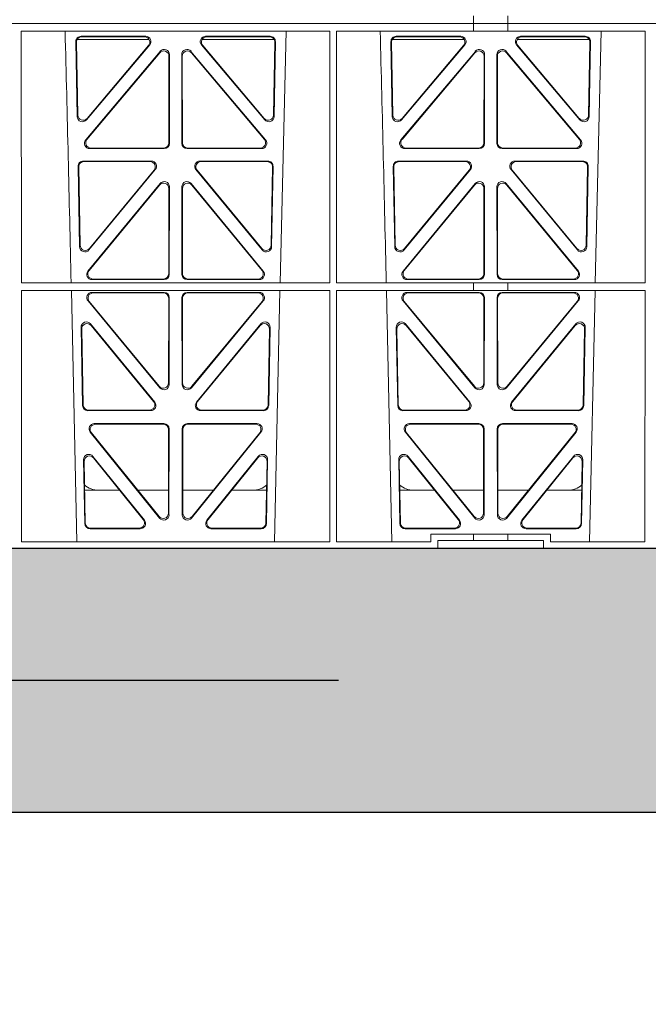
# Model space of a CAD drawing. Units: millimetres. Extents: x 620307 to 1063437, y 250605 to 267597.
# Drawn here: x 629183 to 629421, y 254373 to 254745 of the extents above; entities that cross this region are included whole.
import ezdxf
from ezdxf import colors
from ezdxf.entities.mleader import LeaderData, LeaderLine
from ezdxf.math import Vec2, Vec3

# ---------------------------------------------------------------- set-up
doc = ezdxf.new("R2010")
doc.units = ezdxf.units.MM
doc.header["$LTSCALE"] = 50
doc.header["$PDMODE"] = 35
doc.header["$PDSIZE"] = 5
doc.linetypes.add('HIDDEN', pattern=[9.525, 6.35, -3.175])
doc.layers.add('Dimensions', color=4, linetype='Continuous')
doc.layers.add('Hatching', color=8, linetype='Continuous')
doc.styles.add('POLYPIPE_1in75', font='ARIALN.TTF', dxfattribs={"width": 0.9, "height": 187})
doc.dimstyles.new('PP_1in75', dxfattribs={"dimscale": 75, "dimtxt": 187, "dimasz": 2.5, "dimexe": 1, "dimexo": 3, "dimgap": 0, "dimtad": 0, "dimtih": 1, "dimtoh": 1, "dimdec": 0, "dimtxsty": 'POLYPIPE_1in75', "dimcen": 2.5, "dimclrd": 256, "dimclre": 256, "dimclrt": 256, "dimadec": 0, "dimazin": 0, "dimtfac": 1, "dimtdec": 0, "dimtmove": 2, "dimatfit": 0, "dimfxl": 1, "dimlwe": -1, "dimarcsym": 0})

# ---------------------------------------------------------------- blocks, each defined once
blk = doc.blocks.new('*D1272')
at = {"layer": 'Defpoints', "color": 0, "transparency": 16777216}
for p in [(625683.69, 254658.03), (630683.69, 254658.03), (630683.69, 254212.72)]:
    blk.add_point(p, dxfattribs=at)
at = {"layer": 'Dimensions', "transparency": 16777216}
for p, q in [((625683.69, 254433.03), (625683.69, 254137.72)), ((630683.69, 254433.03), (630683.69, 254137.72))]:
    blk.add_line(p, q, dxfattribs=at)
at = {"layer": 'Dimensions', "lineweight": -2, "transparency": 16777216}
for p, q in [((625871.19, 254212.72), (626913.48, 254212.72)), ((630496.19, 254212.72), (628317.05, 254212.72))]:
    blk.add_line(p, q, dxfattribs=at)
at = {"layer": 'Dimensions', "transparency": 16777216}
for points in [[(625871.19, 254243.97), (625871.19, 254181.47), (625683.69, 254212.72)], [(630496.19, 254243.97), (630496.19, 254181.47), (630683.69, 254212.72)]]:
    blk.add_solid(points, dxfattribs=at)
at = {"layer": 'Dimensions', "transparency": 16777216, "insert": (627615.27, 254213.12), "char_height": 187, "attachment_point": 5, "style": 'POLYPIPE_1in75'}
blk.add_mtext('Structure Length', dxfattribs=at)
blk = doc.blocks.new('hikkl')
at = {"color": 1, "linetype": 'Continuous', "lineweight": 0}
for p, q in [((629355.18, 250972.86), (629355.18, 250975.86)), ((629368.18, 250975.86), (629368.18, 250972.86)), ((629010.41, 250972.86), (629355.19, 250972.86)), ((629355.18, 250972.86), (629187.8, 250972.86)), ((629355.19, 250972.86), (629355.19, 250970.01)), ((629368.18, 250972.86), (629355.19, 250972.86)), ((629659.8, 250972.86), (629368.18, 250972.86)), ((629368.19, 250972.86), (629659.8, 250972.86)), ((629368.19, 250972.86), (629368.19, 250970.01)), ((629184.04, 250874.81), (629184.03, 250970.01)), ((629300.83, 250970.01), (629184.03, 250970.01)), ((629232.38, 250966.86), (629205.13, 250966.86)), ((629231.1, 250968.07), (629206.64, 250968.07)), ((629230.65, 250967.86), (629206.86, 250967.86)), ((629279.72, 250966.86), (629252.47, 250966.86)), ((629278.21, 250968.07), (629253.75, 250968.07)), ((629277.99, 250967.86), (629254.21, 250967.86)), ((629281.96, 250874.81), (629284.25, 250970.01)), ((629300.82, 250874.81), (629300.83, 250970.01)), ((629303.3, 250874.81), (629303.28, 250970.01)), ((629355.19, 250970.01), (629303.28, 250970.01)), ((629324.38, 250966.86), (629351.63, 250966.86)), ((629350.35, 250968.07), (629325.89, 250968.07)), ((629349.9, 250967.86), (629326.11, 250967.86)), ((629355.19, 250970.05), (629368.19, 250970.05)), ((629420.09, 250970.01), (629368.19, 250970.01)), ((629371.72, 250966.86), (629398.97, 250966.86)), ((629397.46, 250968.07), (629373, 250968.07)), ((629397.24, 250967.86), (629373.46, 250967.86)), ((629401.21, 250874.81), (629403.5, 250970.01)), ((629420.07, 250874.81), (629420.09, 250970.01)), ((629204.65, 250966.04), (629205.18, 250937.71)), ((629204.87, 250965.83), (629205.38, 250938.27)), ((629208.7, 250936.46), (629232.61, 250964.79)), ((629208.9, 250937.02), (629232.16, 250964.58)), ((629252.24, 250964.79), (629276.15, 250936.46)), ((629252.69, 250964.58), (629275.96, 250937.02)), ((629279.47, 250938.27), (629279.98, 250965.83)), ((629279.67, 250937.71), (629280.2, 250966.04)), ((629323.9, 250966.04), (629324.43, 250937.71)), ((629324.12, 250965.83), (629324.63, 250938.27)), ((629327.95, 250936.46), (629351.86, 250964.79)), ((629328.15, 250937.02), (629351.41, 250964.58)), ((629371.49, 250964.79), (629395.4, 250936.46)), ((629371.94, 250964.58), (629395.21, 250937.02)), ((629398.72, 250938.27), (629399.23, 250965.83)), ((629398.92, 250937.71), (629399.45, 250966.04)), ((629236.61, 250962.39), (629208.4, 250928.86)), ((629236.4, 250961.81), (629208.85, 250929.07)), ((629239.87, 250927.78), (629239.91, 250960.52)), ((629240.08, 250927.57), (629240.12, 250961.1)), ((629244.73, 250961.1), (629244.77, 250927.57)), ((629244.94, 250960.52), (629244.98, 250927.78)), ((629276.46, 250928.86), (629248.24, 250962.39)), ((629276, 250929.07), (629248.45, 250961.81)), ((629355.86, 250962.39), (629327.65, 250928.86)), ((629355.65, 250961.81), (629328.1, 250929.07)), ((629359.12, 250927.78), (629359.16, 250960.52)), ((629359.33, 250927.57), (629359.37, 250961.1)), ((629363.98, 250961.1), (629364.02, 250927.57)), ((629364.19, 250960.52), (629364.23, 250927.78)), ((629395.71, 250928.86), (629367.49, 250962.39)), ((629395.25, 250929.07), (629367.7, 250961.81)), ((629210.38, 250925.79), (629237.88, 250925.79)), ((629246.97, 250925.79), (629274.47, 250925.79)), ((629329.63, 250925.79), (629357.13, 250925.79)), ((629366.22, 250925.79), (629393.72, 250925.79)), ((629209.93, 250925.58), (629238.09, 250925.58)), ((629246.76, 250925.58), (629274.92, 250925.58)), ((629329.18, 250925.58), (629357.34, 250925.58)), ((629366.01, 250925.58), (629394.17, 250925.58)), ((629206.1, 250888.48), (629205.53, 250918.86)), ((629206.3, 250889.05), (629205.75, 250918.65)), ((629207.52, 250920.89), (629233.21, 250920.89)), ((629207.73, 250920.68), (629232.77, 250920.68)), ((629251.64, 250920.89), (629277.33, 250920.89)), ((629252.09, 250920.68), (629277.12, 250920.68)), ((629279.11, 250918.65), (629278.56, 250889.05)), ((629279.32, 250918.86), (629278.76, 250888.48)), ((629325.35, 250888.48), (629324.78, 250918.86)), ((629325.55, 250889.05), (629325, 250918.65)), ((629326.77, 250920.89), (629352.46, 250920.89)), ((629326.98, 250920.68), (629352.02, 250920.68)), ((629370.89, 250920.89), (629396.58, 250920.89)), ((629371.34, 250920.68), (629396.37, 250920.68)), ((629398.36, 250918.65), (629397.81, 250889.05)), ((629398.57, 250918.86), (629398.01, 250888.48)), ((629234.74, 250917.63), (629209.63, 250887.25)), ((629234.3, 250917.42), (629209.83, 250887.82)), ((629275.23, 250887.25), (629250.11, 250917.63)), ((629275.03, 250887.82), (629250.56, 250917.42)), ((629353.99, 250917.63), (629328.88, 250887.25)), ((629353.55, 250917.42), (629329.08, 250887.82)), ((629394.48, 250887.25), (629369.36, 250917.63)), ((629394.28, 250887.82), (629369.81, 250917.42)), ((629236.54, 250912.4), (629209.25, 250879.27)), ((629236.33, 250911.81), (629209.69, 250879.48)), ((629240.03, 250878.01), (629240.07, 250911.13)), ((629244.79, 250911.13), (629244.82, 250878.01)), ((629275.61, 250879.27), (629248.31, 250912.4)), ((629275.16, 250879.48), (629248.52, 250911.81)), ((629355.79, 250912.4), (629328.5, 250879.27)), ((629355.58, 250911.81), (629328.94, 250879.48)), ((629359.28, 250878.01), (629359.32, 250911.13)), ((629364.04, 250911.13), (629364.07, 250878.01)), ((629394.86, 250879.27), (629367.56, 250912.4)), ((629394.41, 250879.48), (629367.77, 250911.81)), ((629239.82, 250878.22), (629239.85, 250910.54)), ((629245, 250910.54), (629245.03, 250878.22)), ((629359.07, 250878.22), (629359.1, 250910.54)), ((629364.25, 250910.54), (629364.28, 250878.22)), ((629300.82, 250874.81), (629184.04, 250874.81)), ((629210.79, 250876.02), (629238.03, 250876.02)), ((629211.24, 250876.23), (629237.82, 250876.23)), ((629246.82, 250876.02), (629274.06, 250876.02)), ((629247.03, 250876.23), (629273.62, 250876.23)), ((629355.19, 250874.81), (629303.3, 250874.81)), ((629330.04, 250876.02), (629357.28, 250876.02)), ((629330.49, 250876.23), (629357.07, 250876.23)), ((629355.19, 250874.81), (629368.19, 250874.81)), ((629355.19, 250874.81), (629355.19, 250871.93)), ((629366.07, 250876.02), (629393.31, 250876.02)), ((629366.28, 250876.23), (629392.87, 250876.23)), ((629420.07, 250874.81), (629368.19, 250874.81)), ((629368.19, 250874.81), (629368.19, 250871.93)), ((629300.82, 250871.93), (629184.04, 250871.93)), ((629184.06, 250776.76), (629184.04, 250871.93)), ((629202.96, 250871.93), (629205.06, 250776.76)), ((629238.03, 250871.21), (629210.8, 250871.21)), ((629237.82, 250871), (629211.25, 250871)), ((629246.82, 250871.21), (629274.05, 250871.21)), ((629247.04, 250871), (629273.6, 250871)), ((629279.79, 250776.76), (629281.9, 250871.93)), ((629300.8, 250776.76), (629300.82, 250871.93)), ((629303.32, 250776.76), (629303.3, 250871.93)), ((629355.19, 250871.93), (629303.3, 250871.93)), ((629322.21, 250871.93), (629324.31, 250776.76)), ((629330.05, 250871.21), (629357.28, 250871.21)), ((629330.5, 250871), (629357.07, 250871)), ((629355.19, 250871.97), (629368.19, 250871.97)), ((629393.3, 250871.21), (629366.07, 250871.21)), ((629392.85, 250871), (629366.29, 250871)), ((629420.07, 250871.93), (629368.19, 250871.93)), ((629399.04, 250776.76), (629401.15, 250871.93)), ((629420.06, 250776.76), (629420.07, 250871.93)), ((629209.27, 250867.94), (629236.45, 250835.08)), ((629209.72, 250867.73), (629236.24, 250835.66)), ((629239.77, 250836.92), (629239.81, 250869)), ((629239.98, 250836.34), (629240.02, 250869.21)), ((629244.87, 250836.34), (629244.83, 250869.21)), ((629245.08, 250836.92), (629245.05, 250869)), ((629275.58, 250867.94), (629248.4, 250835.08)), ((629275.13, 250867.73), (629248.61, 250835.66)), ((629355.7, 250835.08), (629328.52, 250867.94)), ((629355.49, 250835.66), (629328.97, 250867.73)), ((629359.06, 250869), (629359.02, 250836.92)), ((629359.27, 250869.21), (629359.23, 250836.34)), ((629364.08, 250869.21), (629364.12, 250836.34)), ((629364.3, 250869), (629364.33, 250836.92)), ((629367.65, 250835.08), (629394.83, 250867.94)), ((629367.86, 250835.66), (629394.38, 250867.73)), ((629210.19, 250859.24), (629234.53, 250829.7)), ((629210.41, 250858.64), (629234.08, 250829.91)), ((629250.32, 250829.7), (629274.66, 250859.24)), ((629250.77, 250829.91), (629274.44, 250858.64)), ((629329.44, 250859.24), (629353.78, 250829.7)), ((629329.66, 250858.64), (629353.33, 250829.91)), ((629369.57, 250829.7), (629393.91, 250859.24)), ((629370.02, 250829.91), (629393.69, 250858.64)), ((629207.21, 250828.4), (629206.66, 250857.94)), ((629207.42, 250828.61), (629206.89, 250857.34)), ((629277.97, 250857.34), (629277.43, 250828.61)), ((629278.19, 250857.94), (629277.64, 250828.4)), ((629326.46, 250828.4), (629325.91, 250857.94)), ((629326.67, 250828.61), (629326.14, 250857.34)), ((629397.22, 250857.34), (629396.68, 250828.61)), ((629397.44, 250857.94), (629396.89, 250828.4)), ((629232.98, 250826.45), (629209.21, 250826.45)), ((629232.54, 250826.66), (629209.41, 250826.66)), ((629275.64, 250826.45), (629251.87, 250826.45)), ((629275.44, 250826.66), (629252.31, 250826.66)), ((629352.23, 250826.45), (629328.46, 250826.45)), ((629351.79, 250826.66), (629328.66, 250826.66)), ((629394.89, 250826.45), (629371.12, 250826.45)), ((629394.69, 250826.66), (629371.56, 250826.66)), ((629211.66, 250821.53), (629237.97, 250821.53)), ((629212.1, 250821.32), (629237.76, 250821.32)), ((629246.88, 250821.53), (629273.19, 250821.53)), ((629247.09, 250821.32), (629272.75, 250821.32)), ((629330.91, 250821.53), (629357.22, 250821.53)), ((629331.35, 250821.32), (629357.01, 250821.32)), ((629366.13, 250821.53), (629392.44, 250821.53)), ((629366.34, 250821.32), (629392, 250821.32)), ((629236.38, 250785.83), (629210.12, 250818.28)), ((629236.17, 250786.43), (629210.56, 250818.07)), ((629239.75, 250819.32), (629239.71, 250787.67)), ((629239.96, 250819.53), (629239.92, 250787.08)), ((629244.93, 250787.08), (629244.89, 250819.53)), ((629245.14, 250787.67), (629245.1, 250819.32)), ((629274.73, 250818.28), (629248.47, 250785.83)), ((629274.29, 250818.07), (629248.68, 250786.43)), ((629355.63, 250785.83), (629329.37, 250818.28)), ((629355.42, 250786.43), (629329.81, 250818.07)), ((629359, 250819.32), (629358.96, 250787.67)), ((629359.21, 250819.53), (629359.17, 250787.08)), ((629364.18, 250787.08), (629364.14, 250819.53)), ((629364.39, 250787.67), (629364.35, 250819.32)), ((629393.98, 250818.28), (629367.72, 250785.83)), ((629393.54, 250818.07), (629367.93, 250786.43)), ((629207.6, 250807.86), (629208.04, 250783.73)), ((629207.82, 250807.25), (629208.25, 250783.94)), ((629230.6, 250785.01), (629211.14, 250809.15)), ((629230.16, 250785.22), (629211.36, 250808.54)), ((629273.72, 250809.15), (629254.25, 250785.01)), ((629273.49, 250808.54), (629254.69, 250785.22)), ((629276.6, 250783.94), (629277.04, 250807.25)), ((629276.81, 250783.73), (629277.26, 250807.86)), ((629326.85, 250807.86), (629327.29, 250783.73)), ((629327.07, 250807.25), (629327.5, 250783.94)), ((629349.85, 250785.01), (629330.39, 250809.15)), ((629349.41, 250785.22), (629330.61, 250808.54)), ((629392.97, 250809.15), (629373.5, 250785.01)), ((629392.74, 250808.54), (629373.94, 250785.22)), ((629395.85, 250783.94), (629396.29, 250807.25)), ((629396.06, 250783.73), (629396.51, 250807.86)), ((629221.18, 250796.36), (629208.02, 250796.36)), ((629239.72, 250796.36), (629228.13, 250796.36)), ((629245.13, 250796.36), (629256.73, 250796.36)), ((629263.67, 250796.36), (629276.83, 250796.36)), ((629327.27, 250796.36), (629340.43, 250796.36)), ((629347.38, 250796.36), (629358.97, 250796.36)), ((629375.98, 250796.36), (629364.38, 250796.36)), ((629396.08, 250796.36), (629382.92, 250796.36)), ((629210.04, 250781.77), (629229.04, 250781.77)), ((629210.25, 250781.98), (629228.61, 250781.98)), ((629255.81, 250781.77), (629274.81, 250781.77)), ((629256.25, 250781.98), (629274.61, 250781.98)), ((629329.29, 250781.77), (629348.29, 250781.77)), ((629329.5, 250781.98), (629347.86, 250781.98)), ((629375.06, 250781.77), (629394.06, 250781.77)), ((629375.5, 250781.98), (629393.86, 250781.98)), ((629184.06, 250776.76), (629300.8, 250776.76)), ((629303.32, 250776.76), (629339.02, 250776.76)), ((629339.02, 250779.76), (629339.02, 250776.76)), ((629355.19, 250779.76), (629339.02, 250779.76)), ((629341.68, 250777.36), (629355.19, 250777.36)), ((629341.68, 250777.36), (629341.68, 250774.36)), ((629355.19, 250779.76), (629368.19, 250779.76)), ((629355.19, 250779.76), (629355.19, 250777.36)), ((629368.19, 250777.36), (629355.19, 250777.36)), ((629384.33, 250779.76), (629368.19, 250779.76)), ((629368.19, 250779.76), (629368.19, 250777.36)), ((629368.19, 250777.36), (629381.68, 250777.36)), ((629381.68, 250777.36), (629381.68, 250774.36)), ((629384.33, 250776.76), (629384.33, 250779.76)), ((629384.33, 250776.76), (629420.06, 250776.76)), ((629341.68, 250774.36), (629023.93, 250774.36)), ((629341.68, 250774.36), (629381.68, 250774.36)), ((629381.68, 250774.36), (629659.8, 250774.36))]:
    blk.add_line(p, q, dxfattribs=at)
for centre, radius, start, end in [((586705.18, 249901.7), 42508.85, 1.311736, 1.440087), ((586824.43, 249901.7), 42508.85, 1.311736, 1.440087), ((629213.25, 250804.36), 8, 228.3992, 270.0315), ((629271.6, 250804.36), 8, 269.9726, 311.9564), ((629332.5, 250804.36), 8, 228.3992, 270.0315), ((629390.85, 250804.36), 8, 269.9726, 311.9564)]:
    blk.add_arc(centre, radius, start, end, dxfattribs=at)
for centre, major_axis, ratio, start_param, end_param in [((629206.66, 250966.06), (1.34, -1.5), 0.991088, 2.416688, 3.997209), ((629206.88, 250965.85), (1.34, -1.5), 0.991088, 2.416688, 3.997209), ((629230.61, 250965.85), (-1.81, -0.96), 0.977891, 1.958901, 4.213771), ((629231.06, 250966.06), (-1.81, -0.96), 0.977891, 1.958901, 4.213771), ((629253.79, 250966.06), (1.81, -0.96), 0.977891, 2.069414, 4.324284), ((629254.24, 250965.85), (1.81, -0.96), 0.977891, 2.069414, 4.324284), ((629277.98, 250965.85), (-1.34, -1.5), 0.991088, 2.285977, 3.866497), ((629278.19, 250966.06), (-1.34, -1.5), 0.991088, 2.285977, 3.866497), ((629325.91, 250966.06), (1.34, -1.5), 0.991088, 2.416688, 3.997209), ((629326.13, 250965.85), (1.34, -1.5), 0.991088, 2.416688, 3.997209), ((629349.86, 250965.85), (-1.81, -0.96), 0.977891, 1.958901, 4.213771), ((629350.31, 250966.06), (-1.81, -0.96), 0.977891, 1.958901, 4.213771), ((629373.04, 250966.06), (1.81, -0.96), 0.977891, 2.069414, 4.324284), ((629373.49, 250965.85), (1.81, -0.96), 0.977891, 2.069414, 4.324284), ((629397.23, 250965.85), (-1.34, -1.5), 0.991088, 2.285977, 3.866497), ((629397.44, 250966.06), (-1.34, -1.5), 0.991088, 2.285977, 3.866497), ((629238.11, 250961.06), (-0.68, -1.96), 0.965926, 1.914652, 4.335394), ((629246.74, 250961.06), (0.68, -1.96), 0.965926, 1.947791, 4.368533), ((629357.36, 250961.06), (-0.68, -1.96), 0.965926, 1.914652, 4.335394), ((629365.99, 250961.06), (0.68, -1.96), 0.965926, 1.947791, 4.368533), ((629237.9, 250960.48), (-0.68, -1.96), 0.965926, 1.914652, 4.335394), ((629246.95, 250960.48), (0.68, -1.96), 0.965926, 1.947791, 4.368533), ((629357.15, 250960.48), (-0.68, -1.96), 0.965926, 1.914652, 4.335394), ((629366.2, 250960.48), (0.68, -1.96), 0.965926, 1.947791, 4.368533), ((629207.19, 250937.78), (0.73, 1.92), 0.973309, 1.959804, 4.363622), ((629207.39, 250938.35), (0.73, 1.92), 0.973309, 1.959804, 4.363622), ((629277.47, 250938.35), (-0.73, 1.92), 0.973309, 1.919564, 4.323381), ((629277.67, 250937.78), (-0.73, 1.92), 0.973309, 1.919564, 4.323381), ((629326.44, 250937.78), (0.73, 1.92), 0.973309, 1.959804, 4.363622), ((629326.64, 250938.35), (0.73, 1.92), 0.973309, 1.959804, 4.363622), ((629396.72, 250938.35), (-0.73, 1.92), 0.973309, 1.919564, 4.323381), ((629396.92, 250937.78), (-0.73, 1.92), 0.973309, 1.919564, 4.323381), ((629209.96, 250927.59), (1.9, 0.75), 0.980119, 2.075566, 4.330436), ((629210.41, 250927.8), (1.9, 0.75), 0.980119, 2.075566, 4.330436), ((629237.87, 250927.8), (-1.54, 1.29), 0.99347, 2.272238, 3.835439), ((629238.08, 250927.59), (-1.54, 1.29), 0.99347, 2.272238, 3.835439), ((629246.78, 250927.59), (1.54, 1.29), 0.99347, 2.447747, 4.010947), ((629246.99, 250927.8), (1.54, 1.29), 0.99347, 2.447747, 4.010947), ((629274.44, 250927.8), (-1.9, 0.75), 0.980119, 1.952749, 4.20762), ((629274.9, 250927.59), (-1.9, 0.75), 0.980119, 1.952749, 4.20762), ((629329.21, 250927.59), (1.9, 0.75), 0.980119, 2.075566, 4.330436), ((629329.66, 250927.8), (1.9, 0.75), 0.980119, 2.075566, 4.330436), ((629357.12, 250927.8), (-1.54, 1.29), 0.99347, 2.272238, 3.835439), ((629357.33, 250927.59), (-1.54, 1.29), 0.99347, 2.272238, 3.835439), ((629366.03, 250927.59), (1.54, 1.29), 0.99347, 2.447747, 4.010947), ((629366.24, 250927.8), (1.54, 1.29), 0.99347, 2.447747, 4.010947), ((629393.69, 250927.8), (-1.9, 0.75), 0.980119, 1.952749, 4.20762), ((629394.15, 250927.59), (-1.9, 0.75), 0.980119, 1.952749, 4.20762), ((629207.54, 250918.88), (1.34, -1.5), 0.991088, 2.416688, 3.997209), ((629207.75, 250918.67), (1.34, -1.5), 0.991088, 2.416688, 3.997209), ((629232.73, 250918.67), (-1.8, -0.97), 0.978332, 1.963556, 4.208345), ((629233.18, 250918.88), (-1.8, -0.97), 0.978332, 1.963556, 4.208345), ((629251.68, 250918.88), (1.8, -0.97), 0.978332, 2.074841, 4.319629), ((629252.12, 250918.67), (1.8, -0.97), 0.978332, 2.074841, 4.319629), ((629277.1, 250918.67), (-1.34, -1.5), 0.991088, 2.285977, 3.866497), ((629277.31, 250918.88), (-1.34, -1.5), 0.991088, 2.285977, 3.866497), ((629326.79, 250918.88), (1.34, -1.5), 0.991088, 2.416688, 3.997209), ((629327, 250918.67), (1.34, -1.5), 0.991088, 2.416688, 3.997209), ((629351.98, 250918.67), (-1.8, -0.97), 0.978332, 1.963556, 4.208345), ((629352.43, 250918.88), (-1.8, -0.97), 0.978332, 1.963556, 4.208345), ((629370.93, 250918.88), (1.8, -0.97), 0.978332, 2.074841, 4.319629), ((629371.37, 250918.67), (1.8, -0.97), 0.978332, 2.074841, 4.319629), ((629396.35, 250918.67), (-1.34, -1.5), 0.991088, 2.285977, 3.866497), ((629396.56, 250918.88), (-1.34, -1.5), 0.991088, 2.285977, 3.866497), ((629237.85, 250910.5), (-0.67, -1.96), 0.965028, 1.910099, 4.340811), ((629238.06, 250911.08), (-0.67, -1.96), 0.965028, 1.910099, 4.340811), ((629246.79, 250911.08), (0.67, -1.96), 0.965028, 1.942374, 4.373086), ((629247.01, 250910.5), (0.67, -1.96), 0.965028, 1.942374, 4.373086), ((629357.1, 250910.5), (-0.67, -1.96), 0.965028, 1.910099, 4.340811), ((629357.31, 250911.08), (-0.67, -1.96), 0.965028, 1.910099, 4.340811), ((629366.04, 250911.08), (0.67, -1.96), 0.965028, 1.942374, 4.373086), ((629366.26, 250910.5), (0.67, -1.96), 0.965028, 1.942374, 4.373086), ((629208.1, 250888.56), (0.72, 1.93), 0.97256, 1.954239, 4.368041), ((629208.3, 250889.13), (0.72, 1.93), 0.97256, 1.954239, 4.368041), ((629276.55, 250889.13), (-0.72, 1.93), 0.97256, 1.915144, 4.328947), ((629276.75, 250888.56), (-0.72, 1.93), 0.97256, 1.915144, 4.328947), ((629327.35, 250888.56), (0.72, 1.93), 0.97256, 1.954239, 4.368041), ((629327.55, 250889.13), (0.72, 1.93), 0.97256, 1.954239, 4.368041), ((629395.8, 250889.13), (-0.72, 1.93), 0.97256, 1.915144, 4.328947), ((629396, 250888.56), (-0.72, 1.93), 0.97256, 1.915144, 4.328947), ((629210.82, 250878.02), (1.89, 0.76), 0.98056, 2.08118, 4.325969), ((629211.26, 250878.23), (1.89, 0.76), 0.98056, 2.08118, 4.325969), ((629237.81, 250878.23), (-1.54, 1.29), 0.99347, 2.272238, 3.835439), ((629238.02, 250878.02), (-1.54, 1.29), 0.99347, 2.272238, 3.835439), ((629246.83, 250878.02), (1.54, 1.29), 0.99347, 2.447747, 4.010947), ((629247.04, 250878.23), (1.54, 1.29), 0.99347, 2.447747, 4.010947), ((629273.59, 250878.23), (-1.89, 0.76), 0.98056, 1.957217, 4.202006), ((629274.03, 250878.02), (-1.89, 0.76), 0.98056, 1.957217, 4.202006), ((629330.07, 250878.02), (1.89, 0.76), 0.98056, 2.08118, 4.325969), ((629330.51, 250878.23), (1.89, 0.76), 0.98056, 2.08118, 4.325969), ((629357.06, 250878.23), (-1.54, 1.29), 0.99347, 2.272238, 3.835439), ((629357.27, 250878.02), (-1.54, 1.29), 0.99347, 2.272238, 3.835439), ((629366.08, 250878.02), (1.54, 1.29), 0.99347, 2.447747, 4.010947), ((629366.29, 250878.23), (1.54, 1.29), 0.99347, 2.447747, 4.010947), ((629392.84, 250878.23), (-1.89, 0.76), 0.98056, 1.957217, 4.202006), ((629393.28, 250878.02), (-1.89, 0.76), 0.98056, 1.957217, 4.202006), ((629210.84, 250869.2), (1.8, -0.97), 0.978332, 2.074841, 4.319629), ((629211.29, 250868.99), (1.8, -0.97), 0.978332, 2.074841, 4.319629), ((629237.8, 250868.99), (-1.33, -1.52), 0.991222, 2.294782, 3.857982), ((629238.01, 250869.2), (-1.33, -1.52), 0.991222, 2.294782, 3.857982), ((629246.84, 250869.2), (1.33, -1.52), 0.991222, 2.425203, 3.988403), ((629247.05, 250868.99), (1.33, -1.52), 0.991222, 2.425203, 3.988403), ((629273.57, 250868.99), (-1.8, -0.97), 0.978332, 1.963556, 4.208345), ((629274.01, 250869.2), (-1.8, -0.97), 0.978332, 1.963556, 4.208345), ((629330.09, 250869.2), (1.8, -0.97), 0.978332, 2.074841, 4.319629), ((629330.54, 250868.99), (1.8, -0.97), 0.978332, 2.074841, 4.319629), ((629357.05, 250868.99), (-1.33, -1.52), 0.991222, 2.294782, 3.857982), ((629357.26, 250869.2), (-1.33, -1.52), 0.991222, 2.294782, 3.857982), ((629366.09, 250869.2), (1.33, -1.52), 0.991222, 2.425203, 3.988403), ((629366.3, 250868.99), (1.33, -1.52), 0.991222, 2.425203, 3.988403), ((629392.82, 250868.99), (-1.8, -0.97), 0.978332, 1.963556, 4.208345), ((629393.26, 250869.2), (-1.8, -0.97), 0.978332, 1.963556, 4.208345), ((629208.67, 250857.93), (0.69, -1.96), 0.963437, 1.933985, 4.381581), ((629208.89, 250857.33), (0.69, -1.96), 0.963437, 1.933985, 4.381581), ((629275.96, 250857.33), (-0.69, -1.96), 0.963437, 1.901604, 4.3492), ((629276.18, 250857.93), (-0.69, -1.96), 0.963437, 1.901604, 4.3492), ((629327.92, 250857.93), (0.69, -1.96), 0.963437, 1.933985, 4.381581), ((629328.14, 250857.33), (0.69, -1.96), 0.963437, 1.933985, 4.381581), ((629395.21, 250857.33), (-0.69, -1.96), 0.963437, 1.901604, 4.3492), ((629395.43, 250857.93), (-0.69, -1.96), 0.963437, 1.901604, 4.3492), ((629237.76, 250836.97), (-0.73, 1.92), 0.971195, 1.906704, 4.337416), ((629237.97, 250836.38), (-0.73, 1.92), 0.971195, 1.906704, 4.337416), ((629246.88, 250836.38), (0.73, 1.92), 0.971195, 1.945769, 4.376481), ((629247.09, 250836.97), (0.73, 1.92), 0.971195, 1.945769, 4.376481), ((629357.01, 250836.97), (-0.73, 1.92), 0.971195, 1.906704, 4.337416), ((629357.22, 250836.38), (-0.73, 1.92), 0.971195, 1.906704, 4.337416), ((629366.13, 250836.38), (0.73, 1.92), 0.971195, 1.945769, 4.376481), ((629366.34, 250836.97), (0.73, 1.92), 0.971195, 1.945769, 4.376481), ((629232.51, 250828.66), (-1.89, 0.76), 0.98056, 1.957217, 4.202006), ((629232.96, 250828.45), (-1.89, 0.76), 0.98056, 1.957217, 4.202006), ((629251.9, 250828.45), (1.89, 0.76), 0.98056, 2.08118, 4.325969), ((629252.34, 250828.66), (1.89, 0.76), 0.98056, 2.08118, 4.325969), ((629351.76, 250828.66), (-1.89, 0.76), 0.98056, 1.957217, 4.202006), ((629352.21, 250828.45), (-1.89, 0.76), 0.98056, 1.957217, 4.202006), ((629371.15, 250828.45), (1.89, 0.76), 0.98056, 2.08118, 4.325969), ((629371.59, 250828.66), (1.89, 0.76), 0.98056, 2.08118, 4.325969), ((629209.22, 250828.45), (1.53, 1.31), 0.9936, 2.456648, 4.002526), ((629209.43, 250828.66), (1.53, 1.31), 0.9936, 2.456648, 4.002526), ((629275.43, 250828.66), (-1.53, 1.31), 0.9936, 2.280659, 3.826537), ((629275.63, 250828.45), (-1.53, 1.31), 0.9936, 2.280659, 3.826537), ((629328.47, 250828.45), (1.53, 1.31), 0.9936, 2.456648, 4.002526), ((629328.68, 250828.66), (1.53, 1.31), 0.9936, 2.456648, 4.002526), ((629394.68, 250828.66), (-1.53, 1.31), 0.9936, 2.280659, 3.826537), ((629394.88, 250828.45), (-1.53, 1.31), 0.9936, 2.280659, 3.826537), ((629211.7, 250819.52), (1.79, -0.98), 0.978764, 2.080356, 4.314885), ((629212.14, 250819.31), (1.79, -0.98), 0.978764, 2.080356, 4.314885), ((629237.74, 250819.31), (-1.33, -1.52), 0.991222, 2.294782, 3.857982), ((629237.95, 250819.52), (-1.33, -1.52), 0.991222, 2.294782, 3.857982), ((629246.9, 250819.52), (1.33, -1.52), 0.991222, 2.425203, 3.988403), ((629247.11, 250819.31), (1.33, -1.52), 0.991222, 2.425203, 3.988403), ((629272.71, 250819.31), (-1.79, -0.98), 0.978764, 1.968301, 4.202829), ((629273.15, 250819.52), (-1.79, -0.98), 0.978764, 1.968301, 4.202829), ((629330.95, 250819.52), (1.79, -0.98), 0.978764, 2.080356, 4.314885), ((629331.39, 250819.31), (1.79, -0.98), 0.978764, 2.080356, 4.314885), ((629356.99, 250819.31), (-1.33, -1.52), 0.991222, 2.294782, 3.857982), ((629357.2, 250819.52), (-1.33, -1.52), 0.991222, 2.294782, 3.857982), ((629366.15, 250819.52), (1.33, -1.52), 0.991222, 2.425203, 3.988403), ((629366.36, 250819.31), (1.33, -1.52), 0.991222, 2.425203, 3.988403), ((629391.96, 250819.31), (-1.79, -0.98), 0.978764, 1.968301, 4.202829), ((629392.4, 250819.52), (-1.79, -0.98), 0.978764, 1.968301, 4.202829), ((629209.6, 250807.85), (0.68, -1.96), 0.962414, 1.928491, 4.386204), ((629209.83, 250807.24), (0.68, -1.96), 0.962414, 1.928491, 4.386204), ((629275.03, 250807.24), (-0.68, -1.96), 0.962414, 1.896981, 4.354694), ((629275.25, 250807.85), (-0.68, -1.96), 0.962414, 1.896981, 4.354694), ((629328.85, 250807.85), (0.68, -1.96), 0.962414, 1.928491, 4.386204), ((629329.08, 250807.24), (0.68, -1.96), 0.962414, 1.928491, 4.386204), ((629394.28, 250807.24), (-0.68, -1.96), 0.962414, 1.896981, 4.354694), ((629394.5, 250807.85), (-0.68, -1.96), 0.962414, 1.896981, 4.354694), ((629228.58, 250783.99), (-1.89, 0.76), 0.980994, 1.961768, 4.196296), ((629229.02, 250783.78), (-1.89, 0.76), 0.980994, 1.961768, 4.196296), ((629237.71, 250787.72), (-0.72, 1.93), 0.97034, 1.90221, 4.343056), ((629237.92, 250787.12), (-0.72, 1.93), 0.97034, 1.90221, 4.343056), ((629246.94, 250787.12), (0.72, 1.93), 0.97034, 1.94013, 4.380975), ((629247.15, 250787.72), (0.72, 1.93), 0.97034, 1.94013, 4.380975), ((629255.84, 250783.78), (1.89, 0.76), 0.980994, 2.086889, 4.321417), ((629256.27, 250783.99), (1.89, 0.76), 0.980994, 2.086889, 4.321417), ((629347.83, 250783.99), (-1.89, 0.76), 0.980994, 1.961768, 4.196296), ((629348.27, 250783.78), (-1.89, 0.76), 0.980994, 1.961768, 4.196296), ((629356.96, 250787.72), (-0.72, 1.93), 0.97034, 1.90221, 4.343056), ((629357.17, 250787.12), (-0.72, 1.93), 0.97034, 1.90221, 4.343056), ((629366.19, 250787.12), (0.72, 1.93), 0.97034, 1.94013, 4.380975), ((629366.4, 250787.72), (0.72, 1.93), 0.97034, 1.94013, 4.380975), ((629375.09, 250783.78), (1.89, 0.76), 0.980994, 2.086889, 4.321417), ((629375.52, 250783.99), (1.89, 0.76), 0.980994, 2.086889, 4.321417), ((629210.05, 250783.78), (1.53, 1.31), 0.9936, 2.456648, 4.002526), ((629210.26, 250783.99), (1.53, 1.31), 0.9936, 2.456648, 4.002526), ((629274.59, 250783.99), (-1.53, 1.31), 0.9936, 2.280659, 3.826537), ((629274.8, 250783.78), (-1.53, 1.31), 0.9936, 2.280659, 3.826537), ((629329.3, 250783.78), (1.53, 1.31), 0.9936, 2.456648, 4.002526), ((629329.51, 250783.99), (1.53, 1.31), 0.9936, 2.456648, 4.002526), ((629393.84, 250783.99), (-1.53, 1.31), 0.9936, 2.280659, 3.826537), ((629394.05, 250783.78), (-1.53, 1.31), 0.9936, 2.280659, 3.826537)]:
    blk.add_ellipse(centre, major_axis=major_axis, ratio=ratio, start_param=start_param, end_param=end_param, dxfattribs=at)

msp = doc.modelspace()

# ---------------------------------------------------------------- hatches: boundary and pattern name
at = {"layer": 'Hatching'}
h = msp.add_hatch(dxfattribs=at)
h.set_pattern_fill('AR-SAND', color=256)
h.paths.add_polyline_path([(625582.8, 256645.44), (630782.8, 256645.44), (630782.8, 254445.44), (625582.8, 254445.44)])
h.paths.add_polyline_path([(625682.8, 256545.44), (630682.8, 256545.44), (630682.8, 254545.44), (625682.8, 254545.44)], flags=16)

# ---------------------------------------------------------------- linework, layer by layer
at = {"color": 3, "linetype": 'HIDDEN'}
msp.add_lwpolyline([(625632.8, 256595.44), (630732.8, 256595.44), (630732.8, 254495.44), (625632.8, 254495.44)], close=True, dxfattribs=at)
msp.add_lwpolyline([(625682.8, 256545.44), (630682.8, 256545.44), (630682.8, 254545.44), (625682.8, 254545.44)], close=True)
msp.add_lwpolyline([(630682.8, 254545.44), (625682.8, 254545.44)])
at = {"layer": 'Hatching'}
msp.add_lwpolyline([(625582.8, 256645.44), (630782.8, 256645.44), (630782.8, 254445.44), (625582.8, 254445.44)], close=True, dxfattribs=at)

# ---------------------------------------------------------------- block references
at = {"layer": 'Dimensions'}
msp.add_blockref('hikkl', (0, 3771.08), dxfattribs=at)

# ---------------------------------------------------------------- dimensions: what is measured, and where the dimension line sits
dim = msp.add_linear_dim(base=(630683.69, 254212.72), p1=(625683.69, 254658.03), p2=(630683.69, 254658.03), text='Structure Length', dimstyle='PP_1in75', dxfattribs=at)
dim.commit()
dim.dimension.update_dxf_attribs({"geometry": '*D1272', "text_midpoint": (627615.27, 254213.12), "dimtype": 160})

# ---------------------------------------------------------------- leaders
ml = msp.add_multileader_mtext('Standard')
ml.set_content('Polystorm Structure', color=256, style='POLYPIPE_1in75')
ml.set_leader_properties()
ml.build(insert=Vec2(0, 0))
ml.multileader.update_dxf_attribs({"dogleg_length": 643.55, "arrow_head_size": 187.5})
ctx = ml.context
ctx.base_point, ctx.char_height, ctx.arrow_head_size, ctx.landing_gap_size, ctx.plane_origin = Vec3(629261.37, 253958.7), 187, 187.5, 22.5, Vec3(629112.58, 255088.18)
notes = []
notes.append((ctx, [(0, (1, 1, 0), (629112.58, 253958.7), (1, 0), 148.79, [(0, [(629112.58, 254945.44)], 0, [])])]))
ctx.mtext.insert, ctx.mtext.flow_direction = Vec3(629283.87, 254079.69), 5
ml = msp.add_multileader_mtext('Standard')
ml.set_content('Impermeable {\\W0.91;Geosynthetic encapsulation}', color=256, style='POLYPIPE_1in75')
ml.set_leader_properties()
ml.build(insert=Vec2(0, 0))
ml.multileader.update_dxf_attribs({"dogleg_length": 643.55, "arrow_head_size": 187.5})
ctx = ml.context
ctx.base_point, ctx.char_height, ctx.arrow_head_size, ctx.landing_gap_size, ctx.plane_origin = Vec3(629261.37, 253584.17), 187, 187.5, 22.5, Vec3(628617.82, 254511.43)
notes.append((ctx, [(0, (1, 1, 0), (628617.82, 253584.17), (1, 0), 643.55, [(0, [(628617.82, 254495.44)], 0, [])])]))
ctx.mtext.insert, ctx.mtext.width, ctx.mtext.flow_direction = Vec3(629283.87, 253703.63), 2979.4491, 5
for ctx, leaders in notes:
    for number, flags, end, landing, length, lines in leaders:
        leader = LeaderData()
        leader.index, (leader.has_last_leader_line, leader.has_dogleg_vector, leader.attachment_direction) = number, flags
        leader.last_leader_point, leader.dogleg_vector, leader.dogleg_length = Vec3(end), Vec3(landing), length
        for number, points, colour, breaks in lines:
            line = LeaderLine()
            line.index, line.vertices, line.color, line.breaks = number, Vec3.list(points), colors.encode_raw_color(colour), breaks
            leader.lines.append(line)
        ctx.leaders.append(leader)

doc.saveas('drawing.dxf')
